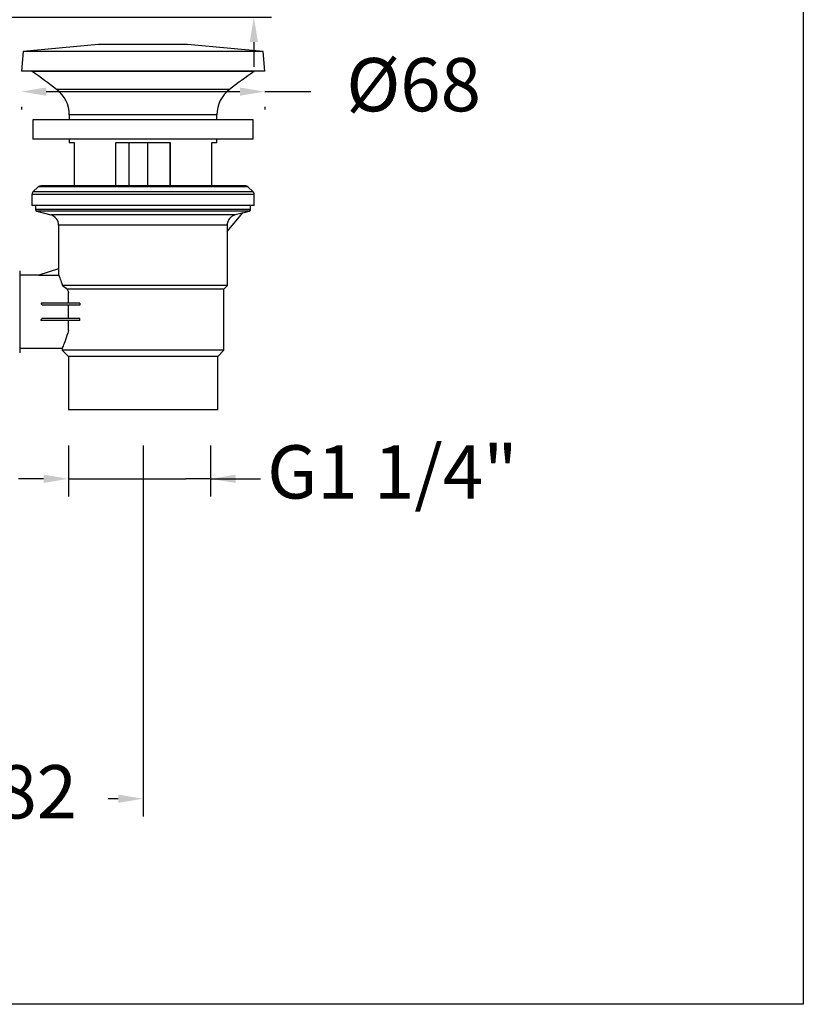
# Model space of a CAD drawing. Units: millimetres. Extents: x 137 to 190.5, y 86.8 to 143.8.
# Drawn here: x 168.4 to 190.5, y 86.8 to 114.5 of the extents above; entities that cross this region are included whole.
import ezdxf

# ---------------------------------------------------------------- set-up
doc = ezdxf.new("R2010")
doc.units = ezdxf.units.MM
doc.header["$PDSIZE"] = -1
doc.layers.add('COTAS', color=253, linetype='Continuous')
doc.layers.add('CUERPO', color=7, linetype='Continuous')
doc.styles.add('ARIAL', font='arial.ttf')
doc.dimstyles.new('RS (E1.10)', dxfattribs={"dimtxt": 1.5, "dimasz": 0.7, "dimexe": 0.5, "dimexo": 1, "dimgap": 1, "dimtad": 0, "dimtih": 1, "dimtoh": 1, "dimdec": 0, "dimlfac": 10, "dimtxsty": 'ARIAL', "dimcen": 0, "dimclrd": 256, "dimclre": 256, "dimclrt": 256, "dimadec": 0, "dimazin": 0, "dimtfac": 1, "dimtdec": 0, "dimtofl": 0, "dimtmove": 0, "dimatfit": 3, "dimfxl": 1, "dimlwd": -1, "dimlwe": -1, "dimarcsym": 0})

# ---------------------------------------------------------------- blocks, each defined once
blk = doc.blocks.new('*D40')
at = {"layer": 'COTAS', "transparency": 16777216}
for p, q in [((175.016, 118.215), (175.016, 118.915)), ((162.92, 117.515), (175.516, 117.515)), ((162.419, 114.574), (175.516, 114.574)), ((175.016, 113.874), (175.016, 113.174))]:
    blk.add_line(p, q, dxfattribs=at)
for points in [[(174.899, 118.215), (175.133, 118.215), (175.016, 117.515)], [(174.899, 113.874), (175.133, 113.874), (175.016, 114.574)]]:
    blk.add_solid(points, dxfattribs=at)
at = {"layer": 'DEFPOINTS', "color": 0, "transparency": 16777216}
for p in [(161.92, 117.515), (161.419, 114.574), (175.016, 114.574)]:
    blk.add_point(p, dxfattribs=at)
at = {"layer": 'COTAS', "transparency": 16777216, "insert": (175.016, 116.044), "char_height": 1.5, "attachment_point": 5, "style": 'ARIAL'}
blk.add_mtext('max.40', dxfattribs=at)
blk = doc.blocks.new('*D62')
at = {"layer": 'COTAS', "transparency": 16777216}
for p, q in [((171.899, 102.521), (171.899, 92.074)), ((160.235, 96.562), (160.235, 92.074)), ((160.935, 92.574), (161.127, 92.574)), ((171.199, 92.574), (170.915, 92.574))]:
    blk.add_line(p, q, dxfattribs=at)
for points in [[(160.935, 92.691), (160.935, 92.457), (160.235, 92.574)], [(171.199, 92.691), (171.199, 92.457), (171.899, 92.574)]]:
    blk.add_solid(points, dxfattribs=at)
at = {"layer": 'DEFPOINTS', "color": 0, "transparency": 16777216}
for p in [(171.899, 103.521), (160.235, 97.562), (171.899, 92.574)]:
    blk.add_point(p, dxfattribs=at)
at = {"layer": 'COTAS', "transparency": 16777216, "insert": (166.021, 92.574), "char_height": 1.5, "attachment_point": 5, "style": 'ARIAL'}
blk.add_mtext('max.182', dxfattribs=at)
blk = doc.blocks.new('*D60')
at = {"layer": 'COTAS', "transparency": 16777216}
for p, q in [((169.8, 102.521), (169.8, 101.079)), ((173.8, 102.521), (173.8, 101.079)), ((169.1, 101.579), (168.4, 101.579)), ((169.8, 101.579), (170.5, 101.579)), ((170.5, 101.579), (173.1, 101.579)), ((173.8, 101.579), (173.1, 101.579)), ((173.8, 101.579), (174.5, 101.579)), ((174.5, 101.579), (175.2, 101.579))]:
    blk.add_line(p, q, dxfattribs=at)
for points in [[(169.1, 101.696), (169.1, 101.463), (169.8, 101.579)], [(174.5, 101.696), (174.5, 101.463), (173.8, 101.579)]]:
    blk.add_solid(points, dxfattribs=at)
at = {"layer": 'DEFPOINTS', "color": 0, "transparency": 16777216}
for p in [(169.8, 103.521), (173.8, 103.521), (173.8, 101.579)]:
    blk.add_point(p, dxfattribs=at)
at = {"layer": 'COTAS', "transparency": 16777216, "insert": (178.913, 101.579), "char_height": 1.5, "attachment_point": 5, "style": 'ARIAL'}
blk.add_mtext('G1 1/4"', dxfattribs=at)
blk = doc.blocks.new('*D61')
at = {"layer": 'COTAS', "transparency": 16777216}
for p, q in [((169.176, 112.479), (174.622, 112.479)), ((175.322, 112.479), (176.618, 112.479)), ((168.476, 112.054), (168.476, 111.979)), ((175.322, 112.054), (175.322, 111.979))]:
    blk.add_line(p, q, dxfattribs=at)
for points in [[(169.176, 112.595), (169.176, 112.362), (168.476, 112.479)], [(174.622, 112.595), (174.622, 112.362), (175.322, 112.479)]]:
    blk.add_solid(points, dxfattribs=at)
at = {"layer": 'DEFPOINTS', "color": 0, "transparency": 16777216}
for p in [(168.476, 113.054), (175.322, 113.054), (175.322, 112.479)]:
    blk.add_point(p, dxfattribs=at)
at = {"layer": 'COTAS', "transparency": 16777216, "insert": (179.51, 112.479), "char_height": 1.5, "attachment_point": 5, "style": 'ARIAL'}
blk.add_mtext('%%C68', dxfattribs=at)

msp = doc.modelspace()

# ---------------------------------------------------------------- linework, layer by layer
at = {"color": 3}
for p, q in [((190.47, 140.572), (190.47, 86.787)), ((190.47, 86.787), (137.057, 86.787))]:
    msp.add_line(p, q, dxfattribs=at)
at = {"layer": 'CUERPO'}
for p, q in [((170.649, 113.804), (168.524, 113.604)), ((173.149, 113.804), (170.649, 113.804)), ((175.274, 113.604), (173.149, 113.804)), ((168.524, 113.604), (168.476, 113.054)), ((175.274, 113.604), (168.524, 113.604)), ((175.322, 113.054), (175.274, 113.604)), ((175.322, 113.054), (168.476, 113.054)), ((175.015, 113.041), (168.784, 113.041)), ((174.333, 112.542), (169.465, 112.542)), ((169.824, 111.823), (169.824, 111.686)), ((173.974, 111.823), (169.824, 111.823)), ((173.974, 111.686), (173.974, 111.823)), ((168.799, 111.686), (168.799, 111.136)), ((174.999, 111.686), (168.799, 111.686)), ((174.999, 111.136), (174.999, 111.686)), ((174.999, 111.136), (168.799, 111.136)), ((169.824, 111.136), (169.824, 111.036)), ((169.974, 111.036), (169.824, 111.036)), ((169.974, 109.836), (169.974, 111.036)), ((172.674, 111.036), (171.124, 111.036)), ((171.124, 111.036), (171.124, 109.836)), ((171.5, 111.036), (171.5, 109.836)), ((172.022, 111.036), (172.022, 109.836)), ((172.666, 109.836), (172.666, 111.036)), ((172.674, 109.836), (172.674, 111.036)), ((173.974, 111.036), (173.824, 111.036)), ((173.824, 111.036), (173.824, 109.836)), ((173.974, 111.036), (173.974, 111.136)), ((168.953, 109.798), (168.801, 109.655)), ((174.846, 109.798), (168.953, 109.798)), ((174.777, 109.826), (169.021, 109.826)), ((169.824, 109.836), (169.824, 109.826)), ((169.824, 109.836), (169.974, 109.836)), ((171.124, 109.836), (172.674, 109.836)), ((173.824, 109.836), (173.974, 109.836)), ((173.974, 109.826), (173.974, 109.836)), ((174.997, 109.655), (174.846, 109.798)), ((168.77, 109.582), (168.77, 109.276)), ((175.028, 109.582), (168.77, 109.582)), ((174.997, 109.655), (168.801, 109.655)), ((175.028, 109.276), (175.028, 109.582)), ((175.028, 109.276), (168.77, 109.276)), ((168.874, 109.276), (168.874, 109.159)), ((174.924, 109.159), (174.924, 109.276)), ((174.924, 109.159), (168.874, 109.159)), ((168.911, 109.111), (169.302, 109.006)), ((174.887, 109.111), (168.911, 109.111)), ((174.489, 109.006), (169.302, 109.006)), ((174.266, 108.544), (174.701, 109.063)), ((174.702, 109.062), (174.887, 109.111)), ((169.524, 108.717), (169.524, 107.493)), ((174.266, 108.717), (169.524, 108.717)), ((174.266, 108.717), (174.266, 108.544)), ((174.274, 107.021), (174.274, 108.554)), ((168.429, 107.43), (168.429, 105.13)), ((168.966, 107.311), (168.429, 107.311)), ((169.524, 107.493), (168.965, 107.311)), ((168.965, 107.311), (169.524, 107.311)), ((169.524, 107.493), (169.524, 107.311)), ((169.634, 107.021), (169.771, 106.921)), ((174.274, 107.021), (169.634, 107.021)), ((174.174, 106.921), (174.274, 107.021)), ((174.174, 106.921), (169.771, 106.921)), ((169.799, 106.521), (169.799, 106.82)), ((174.174, 105.197), (174.174, 106.921)), ((170.125, 106.521), (169.034, 106.521)), ((170.125, 106.471), (169.061, 106.471)), ((169.799, 106.089), (169.799, 106.471)), ((170.125, 106.521), (170.125, 106.471)), ((170.125, 106.039), (169.027, 106.039)), ((170.125, 106.089), (169.055, 106.089)), ((169.799, 105.752), (169.799, 106.039)), ((170.125, 106.039), (170.125, 106.089)), ((168.429, 105.261), (169.625, 105.261)), ((169.624, 105.262), (169.624, 105.197)), ((169.624, 105.197), (169.8, 105.021)), ((174.174, 105.197), (169.624, 105.197)), ((173.999, 105.021), (174.174, 105.197)), ((169.8, 105.021), (169.8, 103.521)), ((173.999, 105.021), (169.8, 105.021)), ((173.999, 103.521), (173.999, 105.021)), ((173.999, 103.521), (169.8, 103.521))]:
    msp.add_line(p, q, dxfattribs=at)
at = {"layer": 'CUERPO', "flags": 128}
msp.add_lwpolyline([(174.701, 109.063), (174.645, 109.048), (174.489, 109.006)], dxfattribs=at)
at = {"layer": 'CUERPO'}
for centre, radius, start, end in [((168.797, 113.06), 0.0228, 194.9525, 234.5085), ((149.559, 86.081), 33.113, 53.0468, 54.5085), ((194.239, 86.081), 33.113, 125.4915, 126.9532), ((175.001, 113.06), 0.0228, 305.4915, 345.0475), ((168.924, 111.823), 0.9, 0, 53.0468), ((174.874, 111.823), 0.9, 126.9532, 180), ((169.021, 109.726), 0.1, 90, 133.4261), ((174.777, 109.726), 0.1, 46.5739, 90), ((168.87, 109.582), 0.1, 133.4261, 180), ((174.928, 109.582), 0.1, 0, 46.5739), ((168.924, 109.159), 0.05, 180, 255), ((169.224, 108.717), 0.3, 0, 75), ((174.874, 109.159), 0.05, 285, 0)]:
    msp.add_arc(centre, radius, start, end, dxfattribs=at)
for start_param, end_param in [(0.181482, 0.231326), (6.039814, 6.089787)]:
    msp.add_ellipse((166.484, 106.286), major_axis=(2.62, 0), ratio=0.391292, start_param=start_param, end_param=end_param, dxfattribs=at)
for points, knots in [([(174.489, 109.006), (174.461, 108.996), (174.4, 108.974), (174.327, 108.907), (174.283, 108.828), (174.267, 108.763), (174.266, 108.729), (174.266, 108.717)], [0, 0, 0, 0, 0.227633, 0.486043, 0.74382, 0.904796, 1, 1, 1, 1]), ([(169.524, 107.311), (169.525, 107.31), (169.527, 107.305), (169.55, 107.25), (169.599, 107.128), (169.628, 107.039), (169.634, 107.021)], [0, 0, 0, 0, 0.064527, 0.477099, 0.896234, 1, 1, 1, 1]), ([(169.771, 106.921), (169.775, 106.908), (169.785, 106.875), (169.794, 106.841), (169.799, 106.82)], [0, 0, 0, 0, 0.405669, 1, 1, 1, 1]), ([(169.799, 105.752), (169.772, 105.659), (169.716, 105.472), (169.64, 105.296), (169.629, 105.273), (169.625, 105.262)], [0, 0, 0, 0, 0.33947, 0.679224, 1, 1, 1, 1])]:
    msp.add_open_spline(points, degree=3, knots=knots, dxfattribs=at)

# ---------------------------------------------------------------- dimensions: what is measured, and where the dimension line sits
at = {"layer": 'COTAS'}
dim = msp.add_linear_dim(base=(175.016, 114.574), p1=(161.92, 117.515), p2=(161.419, 114.574), angle=90, text='max.40', dimstyle='RS (E1.10)', dxfattribs=at)
dim.commit()
dim.dimension.update_dxf_attribs({"geometry": '*D40', "text_midpoint": (175.016, 116.044), "dimtype": 160})
for base, p1, p2, text, picture, middle in [((175.322, 112.479), (168.476, 113.054), (175.322, 113.054), '%%C<>', '*D61', (179.51, 112.479)), ((173.8, 101.579), (169.8, 103.521), (173.8, 103.521), 'G1 1/4"', '*D60', (178.913, 101.579)), ((171.899, 92.574), (160.235, 97.562), (171.899, 103.521), 'max.182', '*D62', (166.021, 92.574))]:
    dim = msp.add_linear_dim(base=base, p1=p1, p2=p2, text=text, dimstyle='RS (E1.10)', dxfattribs=at)
    dim.commit()
    dim.dimension.update_dxf_attribs({"geometry": picture, "text_midpoint": middle, "dimtype": 160})

doc.saveas('drawing.dxf')
